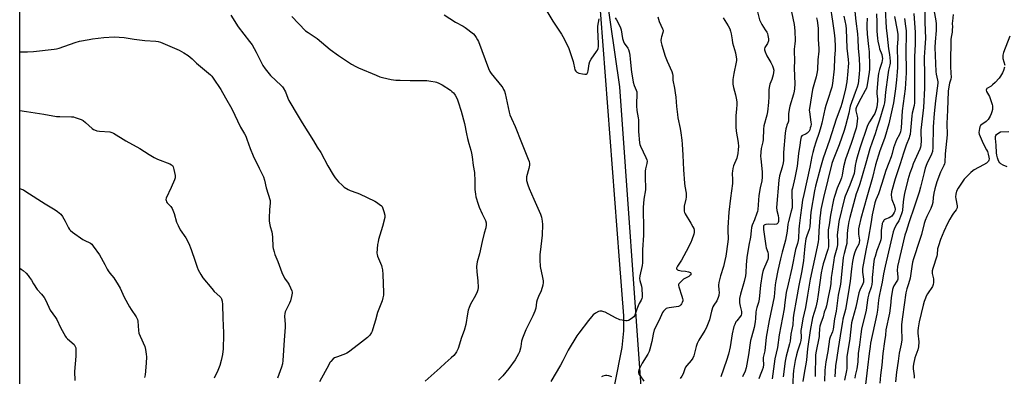
# Model space of a CAD drawing. Units: inches. Extents: x 1213770 to 1219770, y 545456 to 549456.
# Drawn here: x 1213770 to 1214369, y 548251 to 548469 of the extents above; entities that cross this region are included whole.
import ezdxf

# ---------------------------------------------------------------- set-up
doc = ezdxf.new("R2010")
doc.units = ezdxf.units.IN
doc.header["$MEASUREMENT"] = 0
for name, color, linetype in [('NTRL-Farm Land', 3, 'Continuous'), ('NTRL-Trees', 3, 'Continuous'), ('Undefined', 1, 'Continuous')]:
    doc.layers.add(name, color=color, linetype=linetype)

msp = doc.modelspace()

# ---------------------------------------------------------------- linework, layer by layer
at = {"layer": 'NTRL-Farm Land'}
msp.add_lwpolyline([(1214122.28, 548490.67), (1214134.99, 548322.29), (1214137.64, 548288.26), (1214137.71, 548279.12), (1214136.63, 548269), (1214127.8, 548224.89), (1214127.56, 548215.34), (1214128.88, 548204.65), (1214137.82, 548170.07), (1214140.12, 548157.92), (1214140.59, 548146.41), (1214140.02, 548141.14), (1214138.91, 548136.11), (1214143.79, 548096.59), (1214146.74, 548070.45), (1214145.57, 548056.96), (1214133.31, 548043.33), (1214119.87, 548039.21), (1214094.68, 548045.8), (1214070.29, 548051.33), (1213986.85, 548066.23), (1213794.66, 548112.13), (1213770.24, 548116.66), (1213770.28, 548860.07)], dxfattribs=at)
at = {"layer": 'NTRL-Trees'}
msp.add_lwpolyline([(1214081.38, 547811.09), (1214103.89, 547928.13), (1214137.65, 548065.44), (1214148.91, 548236.51), (1214135.4, 548427.84), (1214112.94, 548584.31), (1214100.85, 548609.28), (1214071.4, 548634.83), (1214057.24, 548640.73), (1214034.3, 548650.28), (1214000.71, 548660.11), (1213986.77, 548664.19), (1213971.04, 548680.95), (1213960.11, 548710.95), (1213961.07, 548716.83), (1213961.12, 548717.15), (1213962.49, 548725.6), (1213963.46, 548731.57), (1213969.75, 548770.22), (1214002.09, 548818.73), (1214003.39, 548856.9)], dxfattribs=at)
at = {"layer": 'Undefined'}
for points, elevation in [([(1214263.46, 548477.19), (1214264.73, 548467.94), (1214265.82, 548460.84), (1214266.15, 548457.21), (1214266.4, 548452.55), (1214266.35, 548450.25), (1214266, 548445.59), (1214265.86, 548438.84), (1214264.78, 548429.9), (1214264.31, 548427.65), (1214263.66, 548425.17), (1214262.64, 548421.98), (1214260.77, 548416.6), (1214260.09, 548414.32), (1214258.27, 548405.78), (1214257.71, 548403.49), (1214256.66, 548400.14), (1214254.6, 548394.28), (1214253.6, 548390.96), (1214252.79, 548387.93), (1214252.21, 548385.38), (1214250.99, 548378.9), (1214247.28, 548362.33), (1214246.59, 548358.93), (1214245.87, 548354.23), (1214245.36, 548349.78), (1214244.43, 548343.22), (1214244.25, 548341), (1214244.05, 548335.69), (1214243.87, 548334.23), (1214243.49, 548332.51), (1214242.59, 548330.01), (1214242.29, 548328.88), (1214240.11, 548317.46), (1214237.89, 548307.73), (1214236.63, 548302.58), (1214235.85, 548296.38), (1214235.3, 548292.66), (1214232.29, 548276.87), (1214231.31, 548269.12), (1214229.66, 548262.14), (1214228.09, 548249.88)], 326), ([(1214278.25, 548475.83), (1214278.94, 548467.85), (1214280.01, 548460.22), (1214280.22, 548457.04), (1214280.43, 548451.38), (1214281.04, 548445.14), (1214281.24, 548440.32), (1214281.24, 548438.47), (1214281.01, 548435.61), (1214280.31, 548429.68), (1214279.82, 548427.74), (1214278.53, 548424.49), (1214275.63, 548416.18), (1214275.37, 548415.15), (1214274.76, 548411.92), (1214272.67, 548404.13), (1214271.82, 548401.33), (1214268.75, 548392.57), (1214265.22, 548383.48), (1214264.39, 548381.12), (1214262.05, 548371.18), (1214259.3, 548360.44), (1214257.78, 548353.06), (1214257.43, 548350.89), (1214257.11, 548348.08), (1214256.46, 548340.16), (1214256.22, 548335.08), (1214256, 548333.36), (1214255.44, 548330.49), (1214251.14, 548310.8), (1214249.64, 548300.87), (1214248.39, 548293.52), (1214246.82, 548286.59), (1214245.84, 548281.47), (1214245.62, 548279.46), (1214245.71, 548275.12), (1214245.54, 548273.23), (1214245.11, 548271.6), (1214243.48, 548266.9), (1214242.87, 548264.6), (1214242.08, 548261.12), (1214241.08, 548255.01), (1214240.83, 548252.42), (1214240.35, 548244.27)], 322), ([(1214320.87, 548473.77), (1214320.87, 548467.17), (1214321.3, 548457.54), (1214321.01, 548451.71), (1214320.57, 548446.06), (1214320.82, 548434.78), (1214320.68, 548427.05), (1214320.25, 548415.29), (1214318.54, 548401.54), (1214318.51, 548399.88), (1214318.68, 548395.28), (1214318.55, 548392.21), (1214318.32, 548391.13), (1214317.87, 548389.83), (1214313.96, 548380.91), (1214313.19, 548379), (1214311.89, 548375.37), (1214310.67, 548371.22), (1214308.61, 548362.94), (1214308.13, 548360.73), (1214307.74, 548357.86), (1214307.33, 548352.81), (1214307.15, 548351.69), (1214306.86, 548350.55), (1214305.63, 548347.2), (1214305.1, 548346.24), (1214303.84, 548344.35), (1214303.04, 548342.91), (1214302.28, 548341.16), (1214301.79, 548339.53), (1214296.76, 548318.65), (1214295.88, 548314.03), (1214295.07, 548308.94), (1214294.12, 548305.22), (1214293.2, 548300.32), (1214292.81, 548297.87), (1214292.07, 548291.76), (1214291.69, 548289.29), (1214287.91, 548271.71), (1214287.62, 548269.66), (1214287.16, 548265.34), (1214285.99, 548256.97), (1214284.95, 548246.56)], 308), ([(1214326.54, 548474.8), (1214327.62, 548468.06), (1214327.81, 548466.26), (1214327.83, 548462.24), (1214327.25, 548455.42), (1214327.15, 548451.88), (1214327.59, 548437.18), (1214327.82, 548435.58), (1214328.75, 548431.96), (1214328.85, 548431.03), (1214328.82, 548430.15), (1214327.4, 548419.39), (1214326.55, 548411.67), (1214326.06, 548403.62), (1214325.84, 548390.97), (1214325.55, 548388.52), (1214325.05, 548386.9), (1214322.23, 548380.96), (1214321.27, 548378.28), (1214320.52, 548375.79), (1214318.36, 548366.86), (1214317.47, 548363.75), (1214314.58, 548355.27), (1214311.23, 548345.05), (1214309.54, 548339.84), (1214308.9, 548337.58), (1214304.31, 548318.37), (1214304.15, 548315.99), (1214304.52, 548312.04), (1214304.45, 548310.64), (1214304.3, 548310.15), (1214303.93, 548309.41), (1214302.13, 548306.55), (1214301.69, 548305.54), (1214301.36, 548304.48), (1214300.49, 548299.25), (1214299.99, 548294.58), (1214299.39, 548290.04), (1214297.29, 548279.8), (1214296.96, 548276.54), (1214296.37, 548272.8), (1214295.4, 548265.5), (1214294.8, 548258.25), (1214293.99, 548252.11), (1214293.61, 548247.23)], 306), ([(1214198.31, 548469.87), (1214201.36, 548465.02), (1214202.27, 548463.24), (1214202.72, 548461.9), (1214203.14, 548460.26), (1214203.67, 548456.55), (1214204.03, 548454.82), (1214205.81, 548448.56), (1214206.35, 548444.73), (1214206.36, 548443.86), (1214206.26, 548443.01), (1214204.77, 548436.03), (1214204.19, 548432.31), (1214204.1, 548430.89), (1214204.23, 548429.48), (1214204.53, 548427.52), (1214205.77, 548423.04), (1214206.45, 548419.97), (1214206.66, 548418.57), (1214206.63, 548417.2), (1214206.28, 548414.22), (1214206, 548410.47), (1214206, 548403.44), (1214206.23, 548400.95), (1214207.35, 548393.91), (1214207.5, 548391.54), (1214207.49, 548389.77), (1214207.19, 548387.22), (1214206.87, 548385.54), (1214206.49, 548384.43), (1214204.63, 548379.77), (1214204.2, 548378.12), (1214203.88, 548376.45), (1214203.79, 548375.31), (1214203.92, 548371.31), (1214203.86, 548369.03), (1214202.74, 548359.97), (1214201.8, 548351.46), (1214201.16, 548342.1), (1214201.1, 548340.32), (1214201.21, 548335.25), (1214201.11, 548333.38), (1214199.83, 548324.81), (1214199.27, 548322.02), (1214198.42, 548318.52), (1214196.62, 548312.79), (1214195.58, 548308.76), (1214195.47, 548307.07), (1214195.73, 548303.91), (1214195.74, 548302.73), (1214195.6, 548300.68), (1214195.31, 548299.58), (1214194.32, 548297.52), (1214192.57, 548294.89), (1214192.06, 548293.9), (1214191.22, 548291.26), (1214189.93, 548285.96), (1214187.89, 548280.92), (1214187.05, 548279.37), (1214183.45, 548273.57), (1214182.39, 548271.57), (1214181.82, 548269.68), (1214180.43, 548263.96), (1214179.9, 548262.61), (1214178.77, 548261.04), (1214176.07, 548258.04), (1214175.38, 548257.12), (1214174.95, 548256.13), (1214173.99, 548253.08), (1214173.16, 548251.54), (1214172.18, 548250.08)], 334), ([(1214219.1, 548473.6), (1214220.39, 548468.81), (1214220.93, 548467.46), (1214221.73, 548465.91), (1214223.9, 548462.65), (1214224.8, 548461.14), (1214225.16, 548460.35), (1214225.51, 548459.22), (1214225.91, 548457.21), (1214225.9, 548456.67), (1214225.77, 548455.9), (1214225.2, 548454.4), (1214223.71, 548451.89), (1214223.49, 548451.14), (1214223.47, 548450.38), (1214223.78, 548449.28), (1214224.86, 548446.85), (1214227.25, 548442.71), (1214228.28, 548440.75), (1214228.76, 548439.41), (1214229, 548438.02), (1214228.95, 548436.6), (1214228.64, 548435.18), (1214227.84, 548432.37), (1214226.71, 548429.44), (1214226.29, 548427.59), (1214226.15, 548426.16), (1214226.09, 548421.98), (1214225.91, 548418.3), (1214225.24, 548412.6), (1214224.88, 548410.62), (1214223.08, 548404.11), (1214222.71, 548402.11), (1214222.51, 548395.8), (1214222.3, 548394.44), (1214221.39, 548390.32), (1214221.01, 548385.71), (1214221.1, 548383.98), (1214222, 548376.12), (1214222.08, 548374.64), (1214222.01, 548372.91), (1214221.78, 548370.65), (1214220.77, 548366.41), (1214220.04, 548361.75), (1214219.39, 548353.12), (1214219.16, 548351.96), (1214218.81, 548350.82), (1214217.29, 548346.92), (1214215.87, 548343.55), (1214215.48, 548342.23), (1214215.21, 548340.22), (1214214.98, 548336.31), (1214213.82, 548331.47), (1214212.72, 548323.97), (1214212.31, 548319.38), (1214212.11, 548314.47), (1214211.93, 548312.78), (1214211.09, 548309.24), (1214208.76, 548301.62), (1214208.26, 548298.82), (1214208.12, 548297.4), (1214208.15, 548296.26), (1214208.52, 548294.28), (1214209.42, 548290.93), (1214209.47, 548290.38), (1214209.41, 548289.59), (1214209.17, 548288.83), (1214208.73, 548288.1), (1214206.54, 548285.36), (1214206.05, 548284.64), (1214205.28, 548283.14), (1214204.77, 548281.82), (1214203.69, 548277.33), (1214202.47, 548269.38), (1214201.58, 548264.92), (1214200.34, 548261.09), (1214196.79, 548251.12)], 332), ([(1214239.94, 548473.68), (1214241.4, 548465.8), (1214241.87, 548461.99), (1214242.06, 548455.93), (1214241.91, 548454.09), (1214241.47, 548450.77), (1214241.4, 548449.65), (1214241.64, 548443.9), (1214241.42, 548439.18), (1214241.78, 548429.77), (1214241.59, 548426.64), (1214241.4, 548425.24), (1214240.96, 548423.36), (1214238.82, 548416.17), (1214238.33, 548414.18), (1214238.09, 548411.36), (1214238.05, 548407.07), (1214237.83, 548406.35), (1214237.03, 548404.6), (1214236.7, 548403.58), (1214236.42, 548402.23), (1214236.08, 548399.73), (1214234.98, 548387.83), (1214234.97, 548382.97), (1214234.86, 548381.65), (1214234.16, 548378.94), (1214232.53, 548373.74), (1214232.04, 548370.97), (1214230.74, 548354.42), (1214230.92, 548352.52), (1214231.71, 548349.46), (1214231.98, 548347.97), (1214232.03, 548346.86), (1214231.92, 548345.8), (1214231.77, 548345.32), (1214231.48, 548344.88), (1214231.11, 548344.51), (1214230.66, 548344.24), (1214229.57, 548344.04), (1214225.71, 548344.13), (1214224.31, 548344.03), (1214223.58, 548343.82), (1214223.19, 548343.55), (1214222.9, 548343.16), (1214222.75, 548342.69), (1214222.72, 548342.15), (1214222.82, 548341), (1214224.24, 548330.98), (1214224.48, 548329.89), (1214225.35, 548327.15), (1214225.61, 548326.03), (1214225.66, 548324.88), (1214225.59, 548323.73), (1214225.37, 548322.6), (1214224.9, 548321.23), (1214222.83, 548316.68), (1214222.45, 548315.39), (1214222.04, 548313.48), (1214220.91, 548307.11), (1214220.21, 548298.57), (1214219.78, 548296.56), (1214218.71, 548293.44), (1214218.3, 548291.78), (1214218.14, 548290.64), (1214217.99, 548286.63), (1214217.77, 548284.69), (1214217.07, 548281.27), (1214215.44, 548275.31), (1214214.97, 548273.35), (1214213.74, 548264.61), (1214212.28, 548256.7), (1214211.64, 548254.72), (1214209.94, 548251.23)], 330), ([(1214255.09, 548469.99), (1214255.51, 548468.36), (1214255.71, 548466.93), (1214255.97, 548463.47), (1214256.11, 548457.03), (1214256.43, 548451.03), (1214256.41, 548449.65), (1214255.91, 548444.45), (1214255.61, 548438.43), (1214255.44, 548437.01), (1214254.8, 548433.94), (1214253.74, 548430.5), (1214252.63, 548426.21), (1214250.74, 548414.76), (1214250.69, 548413.73), (1214250.77, 548412.59), (1214251.68, 548406.3), (1214251.71, 548405.12), (1214251.56, 548403.96), (1214251.29, 548402.83), (1214250.92, 548401.73), (1214250.52, 548400.99), (1214250.01, 548400.32), (1214249.44, 548399.7), (1214248.78, 548399.19), (1214246.22, 548398), (1214245.76, 548397.44), (1214245.44, 548396.46), (1214245.28, 548395.37), (1214245.01, 548392.27), (1214244.15, 548387.23), (1214243.25, 548379.59), (1214242.94, 548377.55), (1214241.9, 548372.51), (1214240.38, 548366.21), (1214240.13, 548364.85), (1214240.05, 548362.99), (1214240.31, 548356.1), (1214240.17, 548354.17), (1214239.72, 548352.12), (1214237.98, 548345.8), (1214237.69, 548344.16), (1214237.18, 548339.86), (1214236.1, 548334.44), (1214235.56, 548332.24), (1214234.08, 548327.22), (1214233.06, 548323.04), (1214231.44, 548315.95), (1214230.26, 548309.62), (1214229.91, 548307.3), (1214229.22, 548299.95), (1214226.23, 548285.43), (1214224.52, 548275.39), (1214223.58, 548266.98), (1214222.69, 548262.89), (1214222.63, 548261.69), (1214222.78, 548258.78), (1214222.6, 548256.96), (1214222.05, 548255.18), (1214220.74, 548252.19), (1214219.89, 548249.98)], 328), ([(1214271.76, 548471), (1214272.8, 548465.24), (1214273.08, 548462.95), (1214273.54, 548451.47), (1214274.3, 548444.6), (1214274.45, 548442.09), (1214274.4, 548440.31), (1214274.16, 548437.38), (1214273.47, 548430.93), (1214272.63, 548426.65), (1214271.06, 548420.05), (1214270.47, 548417.84), (1214269.78, 548415.72), (1214266.99, 548408.14), (1214262.87, 548395.44), (1214259.16, 548384.38), (1214257.52, 548378.81), (1214254.51, 548367.42), (1214253.85, 548364.46), (1214251.7, 548351.43), (1214251.44, 548348.98), (1214250.95, 548342.67), (1214250.6, 548341.03), (1214249.08, 548337.04), (1214248.61, 548335.18), (1214247.96, 548330.74), (1214247.42, 548324.27), (1214247.13, 548321.95), (1214245.95, 548314.76), (1214244.32, 548306.81), (1214242.97, 548298.87), (1214240.99, 548288.77), (1214240.78, 548287.03), (1214240.6, 548282.79), (1214239.52, 548277.11), (1214239.01, 548272.95), (1214238.63, 548271.27), (1214236.5, 548263.75), (1214235.94, 548260.74), (1214234.85, 548251.19)], 324), ([(1214285.87, 548469.85), (1214285.67, 548465.69), (1214285.67, 548464.2), (1214285.97, 548460.02), (1214286.79, 548452.5), (1214287.03, 548449.32), (1214287.32, 548440.69), (1214287.26, 548438.65), (1214287.06, 548436.9), (1214285.83, 548429.06), (1214285.4, 548427.1), (1214284.7, 548425.6), (1214281.95, 548420.88), (1214279.46, 548415.64), (1214279.05, 548414.57), (1214278.96, 548413.98), (1214279, 548413.32), (1214279.89, 548410.02), (1214280, 548408.89), (1214279.61, 548405.12), (1214279.39, 548403.67), (1214279.14, 548402.62), (1214276.11, 548393.4), (1214272.65, 548383.82), (1214271.56, 548379.11), (1214270.72, 548374.16), (1214270.3, 548372.46), (1214269.71, 548370.83), (1214267.62, 548366.08), (1214266.02, 548361.06), (1214265.48, 548359.08), (1214263.64, 548349.62), (1214262.69, 548343.91), (1214262.24, 548340.67), (1214262.13, 548338.24), (1214262.44, 548332.25), (1214262.26, 548330.34), (1214261.89, 548328.72), (1214259.11, 548320), (1214258.47, 548317.45), (1214257.94, 548314.6), (1214256.12, 548301.4), (1214255.42, 548297.32), (1214254.64, 548293.68), (1214252.69, 548287.05), (1214251.11, 548279.4), (1214249.55, 548268.31), (1214249.16, 548263.7), (1214248.87, 548261.45), (1214248.5, 548258.92), (1214247.67, 548254.73), (1214246.81, 548248.31)], 320), ([(1214338.25, 548471.95), (1214337.72, 548467.89), (1214337.68, 548466.75), (1214337.74, 548464.25), (1214337.67, 548462.76), (1214337.51, 548461.28), (1214336.98, 548458.21), (1214336.85, 548456.75), (1214336.51, 548442.42), (1214336.51, 548440.35), (1214336.88, 548436.31), (1214336.95, 548433.71), (1214336.78, 548432.6), (1214335.98, 548430.2), (1214335.7, 548429.12), (1214335.19, 548425.18), (1214334.84, 548413.75), (1214334.44, 548405.57), (1214334.46, 548398.7), (1214334.1, 548394.71), (1214333.24, 548387.08), (1214333.08, 548381.85), (1214332.89, 548380.99), (1214332.52, 548379.87), (1214330.56, 548375.92), (1214328.37, 548370.11), (1214327.08, 548365.7), (1214326.51, 548363.18), (1214326, 548360.37), (1214325.78, 548357.37), (1214325.53, 548356.04), (1214324.53, 548353.67), (1214322.15, 548348.96), (1214321.22, 548346.55), (1214320.6, 548344.61), (1214318.88, 548337.94), (1214317.77, 548334.2), (1214314.1, 548323.14), (1214313.55, 548321.14), (1214312.97, 548318.38), (1214312.26, 548312.81), (1214311.96, 548311.22), (1214311.11, 548307.92), (1214309.99, 548304.91), (1214309.44, 548302.45), (1214307.34, 548287.71), (1214306.78, 548283.01), (1214306.69, 548281.56), (1214306.68, 548279.33), (1214307, 548275.28), (1214306.93, 548273.71), (1214306.51, 548271.15), (1214305.39, 548265.68), (1214304.75, 548260.67), (1214303.78, 548254.06), (1214303.15, 548248.05)], 304), ([(1213770.26, 548449.16), (1213775.04, 548449.21), (1213778.59, 548449.48), (1213791.26, 548450.86), (1213792.73, 548451.06), (1213794.18, 548451.43), (1213803.98, 548454.97), (1213806.73, 548455.69), (1213812.58, 548456.85), (1213814.62, 548457.17), (1213821.44, 548457.98), (1213827.81, 548458.41), (1213833.8, 548457.9), (1213839.91, 548456.87), (1213846.36, 548456.04), (1213853.13, 548455.66), (1213854.56, 548455.44), (1213855.92, 548455.06), (1213857.26, 548454.58), (1213867.27, 548450.2), (1213870.04, 548448.71), (1213872.7, 548447.03), (1213875.17, 548445.03), (1213877.87, 548442.41), (1213880.28, 548440.3), (1213886.36, 548435.23), (1213887.17, 548434.4), (1213888.05, 548433.24), (1213892.67, 548426.28), (1213895.39, 548421.22), (1213899.22, 548414.6), (1213904.61, 548403.41), (1213907.08, 548399.27), (1213907.86, 548397.75), (1213908.47, 548396.11), (1213910.39, 548390.25), (1213912.2, 548385.77), (1213915.99, 548378.41), (1213918.56, 548373.01), (1213919.18, 548371.03), (1213920.24, 548366.3), (1213922.59, 548358.64), (1213922.73, 548357.3), (1213922.22, 548352.92), (1213921.97, 548347.98), (1213921.96, 548346.24), (1213922.16, 548344.81), (1213922.55, 548342.83), (1213923.57, 548339.48), (1213923.86, 548338.03), (1213924.04, 548336.27), (1213924.27, 548330.45), (1213924.47, 548329.29), (1213924.99, 548327.29), (1213925.53, 548325.64), (1213927.22, 548321.41), (1213929.65, 548314.69), (1213931.36, 548311.31), (1213933.54, 548308.17), (1213934.15, 548307.18), (1213935.74, 548303.53), (1213935.97, 548302.73), (1213936.02, 548302.18), (1213935.71, 548300.21), (1213934.96, 548297.4), (1213934.36, 548296.07), (1213932.08, 548291.67), (1213931.75, 548290.87), (1213931.5, 548289.78), (1213931.37, 548288.09), (1213931.67, 548283.11), (1213931.69, 548281.37), (1213931.11, 548273.6), (1213930.35, 548261.16), (1213930.05, 548259.19), (1213929.57, 548256.98), (1213927.98, 548252.56), (1213927.05, 548250.4)], 346), ([(1214372.67, 548458.76), (1214368.93, 548448.8), (1214368.44, 548447.14), (1214368.36, 548446.11), (1214368.43, 548445.08), (1214369.55, 548441.19)], 302), ([(1214369.48, 548439.82), (1214368.85, 548437.92), (1214368.18, 548436.34), (1214367.08, 548434.41), (1214366.14, 548433.13), (1214363.72, 548430.54), (1214362.24, 548429.09), (1214361.28, 548428.39), (1214359.1, 548427.19), (1214358.69, 548426.89), (1214358.41, 548426.54), (1214358.31, 548425.85), (1214358.48, 548425.1), (1214360.23, 548421.98), (1214361.97, 548417.21), (1214362.16, 548416.36), (1214362.23, 548415.51), (1214362.12, 548414.11), (1214361.78, 548412.74), (1214361.33, 548411.4), (1214360.67, 548410.1), (1214359.49, 548408.1), (1214358.97, 548407.42), (1214358.31, 548406.82), (1214355.64, 548405.04), (1214354.79, 548404.32), (1214354.4, 548403.61), (1214354.14, 548402.49), (1214353.9, 548400.12), (1214354.06, 548398.98), (1214354.57, 548397.61), (1214356.47, 548393.28), (1214358.57, 548389.47), (1214359.05, 548388.42), (1214359.55, 548386.79), (1214359.95, 548385.13), (1214360.04, 548384.02), (1214359.91, 548383.22), (1214359.69, 548382.69), (1214359.39, 548382.21), (1214358.58, 548381.48), (1214356.67, 548380.35), (1214351.03, 548377.36), (1214350.08, 548376.71), (1214349.01, 548375.74), (1214346.12, 548372.88), (1214344.99, 548371.58), (1214341.31, 548366.25), (1214340.24, 548364.23), (1214339.76, 548362.59), (1214339.55, 548360.91), (1214339.73, 548359.6), (1214340.66, 548355.45), (1214340.71, 548354.64), (1214340.61, 548354.13), (1214339.98, 548352.95), (1214338.36, 548350.92), (1214337.55, 548349.72), (1214336.08, 548347.2), (1214334.79, 548344.63), (1214332.51, 548339.72), (1214330.55, 548334.79), (1214329.2, 548331), (1214328.72, 548329.1), (1214328.5, 548325.75), (1214328.3, 548324.64), (1214325.79, 548317.17), (1214325.44, 548315.76), (1214325.41, 548315), (1214325.5, 548314.16), (1214326.17, 548311), (1214326.33, 548309.84), (1214326.3, 548308.67), (1214326.12, 548307.51), (1214325.6, 548306.24), (1214322.61, 548301.76), (1214321.75, 548300.24), (1214321.28, 548299.15), (1214320.62, 548297.18), (1214319.99, 548294.89), (1214317.47, 548284.7), (1214316.84, 548281.08), (1214316.66, 548279.18), (1214316.72, 548277.78), (1214317.22, 548272.5), (1214317.14, 548269.47), (1214316.7, 548267.6), (1214314.97, 548262.73), (1214314.05, 548258.89), (1214313.92, 548257.45), (1214313.9, 548256.02), (1214314.4, 548251.88), (1214314.48, 548250.44)], 302), ([(1213770.26, 548413.44), (1213774.32, 548412.94), (1213784.89, 548411.33), (1213792.67, 548409.91), (1213794.64, 548409.78), (1213801.84, 548409.71), (1213802.97, 548409.56), (1213804.08, 548409.23), (1213807.64, 548407.94), (1213808.93, 548407.29), (1213810.28, 548406.18), (1213814.42, 548402.44), (1213815.12, 548401.93), (1213815.68, 548401.64), (1213817.09, 548401.18), (1213818.77, 548400.83), (1213825.07, 548400.45), (1213826.22, 548400.16), (1213827.31, 548399.71), (1213834.92, 548395.07), (1213843.28, 548390.3), (1213848.93, 548386.58), (1213851.98, 548384.84), (1213854.15, 548383.79), (1213861.57, 548381.01), (1213862.56, 548380.45), (1213863.18, 548379.91), (1213863.59, 548379.19), (1213864.05, 548377.49), (1213864.76, 548373.97), (1213864.84, 548373.1), (1213864.78, 548372.53), (1213864.35, 548371.14), (1213862.41, 548366.46), (1213859.43, 548360.11), (1213859.21, 548359.32), (1213859.27, 548358.57), (1213859.55, 548357.86), (1213860, 548357.19), (1213862.17, 548354.89), (1213862.96, 548353.69), (1213864.26, 548350.7), (1213865.74, 548345.53), (1213866.63, 548343.4), (1213867.93, 548340.86), (1213871.28, 548335.82), (1213873.16, 548332.46), (1213874.59, 548328.82), (1213876.97, 548321.59), (1213878.25, 548318.03), (1213878.91, 548316.42), (1213880.44, 548313.58), (1213881.69, 548311.59), (1213887.1, 548304.93), (1213888.65, 548303.22), (1213892.05, 548300.07), (1213892.6, 548299.43), (1213893.02, 548298.68), (1213893.38, 548297.32), (1213893.6, 548295.32), (1213893.74, 548286.88), (1213894.18, 548278.03), (1213894.21, 548274.53), (1213894.11, 548270.51), (1213893.96, 548268.15), (1213893.65, 548264.89), (1213892.9, 548261.1), (1213891.94, 548257.99), (1213890.87, 548255), (1213888.54, 548250.39)], 348), ([(1214370.99, 548379.09), (1214368.54, 548380.24), (1214367.27, 548380.99), (1214366.69, 548381.54), (1214366.04, 548382.4), (1214365.56, 548383.44), (1214365.21, 548384.55), (1214364.81, 548386.28), (1214364.59, 548387.71), (1214364.29, 548392.42), (1214363.9, 548396.49), (1214363.92, 548397.65), (1214364.1, 548398.3), (1214364.55, 548398.89), (1214365.4, 548399.51), (1214367.01, 548400.44), (1214372, 548400.67)], 302), ([(1213770.25, 548365.91), (1213771.37, 548365.57), (1213772.53, 548365.08), (1213774.05, 548364.18), (1213785.67, 548356.68), (1213791.78, 548353.01), (1213793.22, 548351.99), (1213795.2, 548350.25), (1213796.27, 548348.86), (1213797.99, 548346.13), (1213799.87, 548342.03), (1213800.52, 548341.05), (1213801.08, 548340.39), (1213802.45, 548339.28), (1213808.72, 548334.86), (1213810.19, 548334.03), (1213812.45, 548333.07), (1213813.42, 548332.55), (1213814.08, 548332.02), (1213815, 548330.88), (1213818.74, 548325.54), (1213822.07, 548319.58), (1213823.44, 548316.87), (1213824.15, 548315.69), (1213825.12, 548314.34), (1213827.57, 548311.56), (1213830.19, 548307.33), (1213831.34, 548305.3), (1213833.77, 548299.81), (1213837.04, 548293.89), (1213838.08, 548292.13), (1213841.04, 548287.82), (1213841.76, 548286.56), (1213841.95, 548286.02), (1213842.09, 548285.15), (1213842.47, 548279.51), (1213842.72, 548277.78), (1213843.45, 548275.89), (1213846.34, 548269.62), (1213846.78, 548267.94), (1213847.27, 548265.04), (1213847.35, 548263.31), (1213847.29, 548259.56), (1213846.5, 548252.38), (1213846.2, 548250.68)], 350), ([(1213770.25, 548317.31), (1213771.16, 548316.82), (1213772.34, 548315.95), (1213774.08, 548314.32), (1213775.43, 548312.84), (1213776.29, 548311.75), (1213777.34, 548310.12), (1213778.64, 548307.8), (1213780.96, 548304.47), (1213783.51, 548301.51), (1213785.11, 548299.5), (1213786.11, 548297.69), (1213788.83, 548291.81), (1213792.11, 548287.32), (1213792.91, 548286.11), (1213795.09, 548281.28), (1213798.05, 548275.78), (1213798.57, 548275.08), (1213799.39, 548274.26), (1213803.29, 548270.84), (1213803.64, 548270.43), (1213804.07, 548269.68), (1213804.33, 548268.86), (1213804.41, 548268.3), (1213804.41, 548265.12), (1213804.36, 548263.68), (1213803.61, 548254.38), (1213803.87, 548248.85)], 352)]:
    msp.add_lwpolyline(points, dxfattribs=dict(at, elevation=elevation))
for points in [[(1214090.45, 548475.12, 338), (1214094.7, 548467.95, 338), (1214099.86, 548460, 338), (1214100.74, 548458.5, 338), (1214103.51, 548453.08, 338), (1214104.3, 548451.2, 338), (1214106.95, 548443.44, 338), (1214107.23, 548442.31, 338), (1214107.75, 548439.44, 338), (1214108.08, 548438.34, 338), (1214108.63, 548437.41, 338), (1214109.17, 548436.84, 338), (1214109.62, 548436.55, 338), (1214110.42, 548436.26, 338), (1214112.75, 548435.77, 338), (1214114.18, 548435.57, 338), (1214114.94, 548435.67, 338), (1214115.53, 548436.13, 338), (1214115.96, 548436.82, 338), (1214116.21, 548437.64, 338), (1214116.77, 548442.02, 338), (1214117.12, 548443.36, 338), (1214118, 548444.86, 338), (1214121.29, 548449.48, 338), (1214121.74, 548450.24, 338), (1214122.13, 548451.23, 338), (1214122.39, 548452.56, 338), (1214122.48, 548454.22, 338), (1214122, 548462.78, 338), (1214122.05, 548464.78, 338), (1214122.8, 548469.37, 338)], [(1214296.87, 548475.17, 316), (1214297.54, 548463.85, 316), (1214298.14, 548458.82, 316), (1214298.92, 548451.01, 316), (1214299.47, 548447.64, 316), (1214299.71, 548445.58, 316), (1214299.9, 548443.51, 316), (1214299.89, 548442.37, 316), (1214299.72, 548441.27, 316), (1214298.94, 548438.02, 316), (1214298.45, 548435.25, 316), (1214297.05, 548424.73, 316), (1214296.64, 548419.99, 316), (1214296.33, 548418.2, 316), (1214295.95, 548416.5, 316), (1214293.46, 548407.58, 316), (1214291.95, 548403.26, 316), (1214290.69, 548399.22, 316), (1214288.94, 548394.22, 316), (1214287.59, 548390.05, 316), (1214284.99, 548381.31, 316), (1214282.94, 548373.59, 316), (1214281.39, 548368.79, 316), (1214279.96, 548364.82, 316), (1214279.25, 548362.6, 316), (1214275.38, 548348.19, 316), (1214274.8, 548345.77, 316), (1214274.34, 548343.43, 316), (1214273.92, 548340.58, 316), (1214273.7, 548338.38, 316), (1214273.48, 548332.47, 316), (1214273.17, 548330.99, 316), (1214271.88, 548326.3, 316), (1214271.37, 548323.85, 316), (1214270.58, 548317.59, 316), (1214269.56, 548307.67, 316), (1214268.33, 548301.01, 316), (1214266.99, 548291.13, 316), (1214266.03, 548286.48, 316), (1214265.22, 548280.32, 316), (1214264.79, 548278.56, 316), (1214263.32, 548275.3, 316), (1214262.94, 548274.11, 316), (1214261.9, 548266.53, 316), (1214260.75, 548260.37, 316), (1214260.24, 548257.01, 316), (1214260.08, 548255.05, 316), (1214259.87, 548248.53, 316)], [(1213898.61, 548471.52, 344), (1213903.18, 548464.48, 344), (1213910.16, 548455.54, 344), (1213911.66, 548453.4, 344), (1213914.16, 548449.02, 344), (1213918.27, 548440.85, 344), (1213919.52, 548438.88, 344), (1213922.92, 548434.82, 344), (1213929.3, 548428.73, 344), (1213930.11, 548427.89, 344), (1213930.65, 548427.21, 344), (1213931.9, 548424.89, 344), (1213933.29, 548421.09, 344), (1213934.08, 548419.51, 344), (1213939.77, 548410.13, 344), (1213942.11, 548406.02, 344), (1213948.95, 548395.08, 344), (1213951.27, 548391.21, 344), (1213953.38, 548387.95, 344), (1213957.71, 548379.8, 344), (1213961.03, 548374.2, 344), (1213962.2, 548372.52, 344), (1213964.28, 548370.07, 344), (1213966.36, 548367.94, 344), (1213967.72, 548366.86, 344), (1213970.11, 548365.25, 344), (1213971.3, 548364.68, 344), (1213975.36, 548363.4, 344), (1213976.97, 548362.73, 344), (1213986.3, 548358.22, 344), (1213987.32, 548357.64, 344), (1213989.02, 548356.44, 344), (1213990.37, 548355.32, 344), (1213990.74, 548354.89, 344), (1213991.02, 548354.41, 344), (1213991.86, 548351.98, 344), (1213992.42, 548349.76, 344), (1213992.44, 548349.19, 344), (1213992.32, 548348.32, 344), (1213991.02, 548342.81, 344), (1213988.63, 548334.92, 344), (1213988.26, 548333.51, 344), (1213988.04, 548331.78, 344), (1213987.64, 548326.56, 344), (1213987.69, 548325.71, 344), (1213987.99, 548324.65, 344), (1213990.39, 548318.95, 344), (1213990.62, 548318.11, 344), (1213990.92, 548316.41, 344), (1213991.22, 548313.52, 344), (1213991.61, 548302.66, 344), (1213991.59, 548300.91, 344), (1213991.28, 548299.29, 344), (1213990.77, 548297.42, 344), (1213988, 548290.39, 344), (1213986.74, 548285.75, 344), (1213985.16, 548280.34, 344), (1213984.71, 548278.94, 344), (1213984.36, 548278.13, 344), (1213983.22, 548276.58, 344), (1213981.85, 548275.19, 344), (1213976.44, 548270.87, 344), (1213970.22, 548266.17, 344), (1213969.22, 548265.53, 344), (1213968.42, 548265.16, 344), (1213963.67, 548263.46, 344), (1213961.88, 548262.7, 344), (1213960.96, 548262.06, 344), (1213959.54, 548260.58, 344), (1213959.02, 548259.87, 344), (1213958.28, 548258.58, 344), (1213952.7, 548248.07, 344)], [(1213935.74, 548470.69, 342), (1213944.17, 548462.06, 342), (1213945.71, 548460.94, 342), (1213951.31, 548457.33, 342), (1213959.07, 548450.72, 342), (1213964.23, 548447.02, 342), (1213972.21, 548441.68, 342), (1213974.72, 548440.23, 342), (1213976.29, 548439.5, 342), (1213987.14, 548434.94, 342), (1213989.35, 548434.08, 342), (1213991.06, 548433.62, 342), (1213996.28, 548432.47, 342), (1213997.72, 548432.21, 342), (1213999.13, 548432.06, 342), (1214001.69, 548431.88, 342), (1214007.83, 548431.73, 342), (1214017.98, 548431.68, 342), (1214020.32, 548431.45, 342), (1214022.96, 548431.04, 342), (1214023.8, 548430.79, 342), (1214025.17, 548430.24, 342), (1214027.29, 548429.18, 342), (1214032.27, 548425.87, 342), (1214033.19, 548425.14, 342), (1214034.21, 548424.16, 342), (1214034.77, 548423.52, 342), (1214035.26, 548422.81, 342), (1214036.48, 548420.52, 342), (1214037.1, 548418.83, 342), (1214038.93, 548413.13, 342), (1214040.78, 548405.66, 342), (1214042.06, 548399.33, 342), (1214042.72, 548396.5, 342), (1214043.5, 548393.42, 342), (1214044.76, 548389.24, 342), (1214045.18, 548387.54, 342), (1214045.6, 548385.24, 342), (1214046.21, 548379.92, 342), (1214046.97, 548375.71, 342), (1214047.26, 548370.45, 342), (1214047.24, 548365.35, 342), (1214047.57, 548362.5, 342), (1214047.87, 548360.81, 342), (1214049.18, 548356.42, 342), (1214049.84, 548354.52, 342), (1214051.56, 548350.55, 342), (1214053.66, 548346.42, 342), (1214054.12, 548345.13, 342), (1214054.16, 548343.72, 342), (1214053.93, 548342.01, 342), (1214052.94, 548338.78, 342), (1214051.57, 548333.75, 342), (1214050, 548326.18, 342), (1214048.67, 548321.33, 342), (1214048.36, 548319.88, 342), (1214048.27, 548318.4, 342), (1214048.31, 548315.11, 342), (1214049, 548309.72, 342), (1214049.1, 548305.71, 342), (1214048.98, 548304.3, 342), (1214048.54, 548302.99, 342), (1214047.49, 548300.68, 342), (1214044.56, 548295.5, 342), (1214043.69, 548293.44, 342), (1214043.2, 548291.86, 342), (1214042.72, 548289.58, 342), (1214041.72, 548283.02, 342), (1214040.76, 548279.38, 342), (1214039.14, 548275.12, 342), (1214036.97, 548268.47, 342), (1214035.98, 548266.34, 342), (1214035.21, 548265.12, 342), (1214034.43, 548264.27, 342), (1214032.75, 548262.66, 342), (1214029.21, 548259.56, 342), (1214026.05, 548256.62, 342), (1214016.87, 548248.52, 342)], [(1214028.53, 548471.74, 340), (1214035.42, 548467.4, 340), (1214040.1, 548464.88, 340), (1214041.33, 548464.1, 340), (1214046.26, 548460.12, 340), (1214047.18, 548459.16, 340), (1214047.98, 548458.03, 340), (1214048.84, 548456.55, 340), (1214049.31, 548455.5, 340), (1214055.49, 548439.14, 340), (1214056.31, 548437.23, 340), (1214057.07, 548436.13, 340), (1214063.52, 548428.19, 340), (1214064.16, 548427.22, 340), (1214064.71, 548426.22, 340), (1214065.15, 548425.17, 340), (1214065.55, 548423.83, 340), (1214068.03, 548412.5, 340), (1214068.48, 548410.82, 340), (1214069.44, 548408.52, 340), (1214071.79, 548403.77, 340), (1214075.55, 548393.91, 340), (1214079.67, 548383.73, 340), (1214080.14, 548382.4, 340), (1214080.35, 548381.26, 340), (1214080.36, 548380.11, 340), (1214079.96, 548378.11, 340), (1214078.62, 548373.13, 340), (1214078.51, 548371.99, 340), (1214078.66, 548370.86, 340), (1214079.46, 548368.15, 340), (1214080.24, 548365.99, 340), (1214082.98, 548359.52, 340), (1214087.03, 548350.4, 340), (1214087.64, 548348.42, 340), (1214088.18, 548346.11, 340), (1214088.27, 548344.04, 340), (1214088.11, 548337.49, 340), (1214087.24, 548330.61, 340), (1214086.8, 548325.61, 340), (1214086.7, 548322.47, 340), (1214086.91, 548318.51, 340), (1214088.44, 548311.72, 340), (1214088.75, 548309.75, 340), (1214088.8, 548308.63, 340), (1214088.5, 548306.96, 340), (1214087.59, 548303.64, 340), (1214085.89, 548300.13, 340), (1214085.09, 548298.07, 340), (1214084.78, 548296.69, 340), (1214084.2, 548293.01, 340), (1214083.67, 548291.17, 340), (1214082.5, 548288.34, 340), (1214078.29, 548279.73, 340), (1214076.16, 548274.82, 340), (1214075.65, 548272.98, 340), (1214075.25, 548269.74, 340), (1214075.03, 548268.63, 340), (1214074.39, 548266.5, 340), (1214073.79, 548265.23, 340), (1214071.61, 548261.58, 340), (1214067.79, 548256.16, 340), (1214064.23, 548251.82, 340), (1214061.56, 548249.19, 340)], [(1214132.64, 548469.95, 338), (1214133.28, 548468.66, 338), (1214135.04, 548465.72, 338), (1214135.78, 548463.92, 338), (1214136.15, 548462.55, 338), (1214137.03, 548457.33, 338), (1214137.55, 548455.45, 338), (1214138.13, 548454.44, 338), (1214140.22, 548451.49, 338), (1214140.61, 548450.64, 338), (1214140.98, 548449.25, 338), (1214141.39, 548447.25, 338), (1214141.76, 548444.7, 338), (1214142.52, 548436.87, 338), (1214143.25, 548432.21, 338), (1214143.59, 548430.77, 338), (1214144.18, 548428.82, 338), (1214145.42, 548425.97, 338), (1214145.72, 548424.88, 338), (1214145.77, 548422.85, 338), (1214145.47, 548418.25, 338), (1214145.5, 548416.29, 338), (1214145.72, 548413.48, 338), (1214146.6, 548409.07, 338), (1214146.77, 548407.83, 338), (1214146.81, 548400.64, 338), (1214147.34, 548393.69, 338), (1214147.52, 548392.84, 338), (1214147.89, 548391.75, 338), (1214151.25, 548384.78, 338), (1214151.78, 548383.41, 338), (1214151.97, 548382.56, 338), (1214151.9, 548381.25, 338), (1214151.04, 548377.99, 338), (1214150.8, 548376.61, 338), (1214150.74, 548372.99, 338), (1214150.84, 548370.8, 338), (1214151.1, 548367.94, 338), (1214151.09, 548366.53, 338), (1214150.95, 548365.16, 338), (1214149.96, 548359.37, 338), (1214149.56, 548354.42, 338), (1214149.55, 548350.53, 338), (1214149.82, 548344.38, 338), (1214149.82, 548339.61, 338), (1214149.74, 548337.56, 338), (1214149.1, 548328.54, 338), (1214149.21, 548323.55, 338), (1214149.17, 548320.64, 338), (1214148.93, 548318.94, 338), (1214147.63, 548312.77, 338), (1214147.41, 548311.07, 338), (1214147.53, 548309.8, 338), (1214148.53, 548306.37, 338), (1214148.76, 548304.92, 338), (1214149.02, 548300.78, 338), (1214148.9, 548299.66, 338), (1214148.69, 548298.87, 338), (1214148.28, 548297.93, 338), (1214147.09, 548295.77, 338), (1214146.48, 548294.42, 338), (1214145.73, 548292.48, 338), (1214144.75, 548289.36, 338), (1214144.33, 548288.38, 338), (1214143.81, 548287.73, 338), (1214143.16, 548287.14, 338), (1214141.72, 548286.08, 338), (1214140.71, 548285.52, 338), (1214139.91, 548285.35, 338), (1214139.07, 548285.37, 338), (1214136.77, 548285.66, 338), (1214135.38, 548285.98, 338), (1214132.76, 548287.14, 338), (1214126.39, 548290.5, 338), (1214125.57, 548290.84, 338), (1214124.5, 548291.1, 338), (1214123.16, 548291.18, 338), (1214122.36, 548290.97, 338), (1214120.59, 548289.97, 338), (1214119.17, 548288.93, 338), (1214118.16, 548287.84, 338), (1214116.3, 548285.49, 338), (1214110.47, 548277.8, 338), (1214109.28, 548276.11, 338), (1214104.05, 548267.5, 338), (1214100.7, 548260.9, 338), (1214099.22, 548258.25, 338), (1214093.36, 548248.42, 338)], [(1214158.49, 548470.56, 336), (1214159.38, 548467.73, 336), (1214161.41, 548463.31, 336), (1214161.67, 548462.53, 336), (1214161.76, 548462, 336), (1214161.61, 548460.97, 336), (1214160.69, 548458.35, 336), (1214160.48, 548457.53, 336), (1214160.4, 548456.09, 336), (1214160.51, 548454.94, 336), (1214160.94, 548453.21, 336), (1214162.89, 548446.69, 336), (1214164.16, 548443.56, 336), (1214167.04, 548437.21, 336), (1214167.52, 548435.85, 336), (1214167.65, 548434.86, 336), (1214167.61, 548433, 336), (1214167.69, 548432, 336), (1214168.74, 548427.19, 336), (1214169.14, 548424.31, 336), (1214169.41, 548421.7, 336), (1214169.79, 548415.83, 336), (1214170.39, 548411, 336), (1214170.72, 548409.01, 336), (1214172.07, 548402.44, 336), (1214172.45, 548399.79, 336), (1214173.02, 548395.34, 336), (1214173.24, 548392.97, 336), (1214173.74, 548386.22, 336), (1214174.18, 548377.33, 336), (1214174.82, 548369.13, 336), (1214175.02, 548367.39, 336), (1214175.72, 548363.08, 336), (1214175.85, 548361.75, 336), (1214175.83, 548360.73, 336), (1214175.61, 548359.35, 336), (1214174.59, 548355.28, 336), (1214174.47, 548353.56, 336), (1214174.56, 548352.14, 336), (1214174.81, 548351.33, 336), (1214175.22, 548350.54, 336), (1214178.63, 548344.89, 336), (1214179.91, 548342.63, 336), (1214180.35, 548341.6, 336), (1214180.56, 548340.53, 336), (1214180.56, 548339.17, 336), (1214180.34, 548338.06, 336), (1214179.28, 548334.73, 336), (1214178.62, 548333.09, 336), (1214175.85, 548327.46, 336), (1214172.84, 548322.31, 336), (1214170.47, 548318.61, 336), (1214170.08, 548317.89, 336), (1214169.93, 548317.42, 336), (1214169.95, 548317.04, 336), (1214170.11, 548316.76, 336), (1214170.46, 548316.48, 336), (1214170.92, 548316.25, 336), (1214171.97, 548315.91, 336), (1214172.81, 548315.74, 336), (1214175.43, 548315.57, 336), (1214177.12, 548315.25, 336), (1214177.88, 548314.98, 336), (1214178.3, 548314.72, 336), (1214178.55, 548314.41, 336), (1214178.68, 548314.05, 336), (1214178.54, 548313.43, 336), (1214178.06, 548312.84, 336), (1214177.38, 548312.35, 336), (1214174.97, 548311.16, 336), (1214174.13, 548310.61, 336), (1214171.84, 548308.47, 336), (1214171.34, 548307.84, 336), (1214171.15, 548307.39, 336), (1214171.12, 548306.88, 336), (1214171.28, 548306.06, 336), (1214173.18, 548300.4, 336), (1214173.57, 548298.97, 336), (1214173.65, 548298.2, 336), (1214173.64, 548297.44, 336), (1214173.37, 548296.41, 336), (1214173.01, 548295.67, 336), (1214172.54, 548295.02, 336), (1214171.86, 548294.51, 336), (1214171.09, 548294.12, 336), (1214169.67, 548293.74, 336), (1214165.48, 548293.27, 336), (1214164.33, 548293.06, 336), (1214163.55, 548292.74, 336), (1214162.69, 548292.06, 336), (1214161.93, 548291.23, 336), (1214161.36, 548290.31, 336), (1214159.3, 548285.76, 336), (1214156.36, 548279.78, 336), (1214155.59, 548277.22, 336), (1214154.79, 548272.62, 336), (1214153.69, 548268.11, 336), (1214153.28, 548266.72, 336), (1214152.38, 548264.96, 336), (1214148.97, 548259.48, 336), (1214147.17, 548255.85, 336), (1214146.71, 548254.53, 336), (1214146.7, 548253.78, 336), (1214146.99, 548252.88, 336), (1214147.7, 548251.71, 336), (1214150.02, 548248.47, 336)], [(1214291.61, 548472.42, 318), (1214291.82, 548467.24, 318), (1214291.8, 548461.82, 318), (1214292.11, 548457.44, 318), (1214292.39, 548455.69, 318), (1214293.11, 548452.21, 318), (1214293.44, 548451.08, 318), (1214294.72, 548447.63, 318), (1214295.02, 548446.23, 318), (1214295.12, 548445.1, 318), (1214295.02, 548443.93, 318), (1214294.8, 548442.77, 318), (1214293.38, 548438.38, 318), (1214292.82, 548436.08, 318), (1214292.58, 548434.63, 318), (1214291.79, 548424.99, 318), (1214291.84, 548423.83, 318), (1214292.23, 548420.37, 318), (1214292.24, 548419.21, 318), (1214291.7, 548415.45, 318), (1214291.23, 548413.5, 318), (1214290.5, 548411.69, 318), (1214289.79, 548410.46, 318), (1214287.29, 548406.61, 318), (1214286.14, 548404.27, 318), (1214281.47, 548390.48, 318), (1214279.72, 548385.09, 318), (1214279.09, 548382.81, 318), (1214278.6, 548379.93, 318), (1214278.26, 548376.43, 318), (1214277.95, 548375.06, 318), (1214275.34, 548368.06, 318), (1214272.49, 548361.36, 318), (1214272, 548360.04, 318), (1214268.58, 548345.79, 318), (1214267.73, 548339.05, 318), (1214267.71, 548337.66, 318), (1214267.87, 548334.17, 318), (1214267.74, 548331.58, 318), (1214267.36, 548329.69, 318), (1214265.87, 548323.92, 318), (1214265.53, 548322.19, 318), (1214264.3, 548314.22, 318), (1214264.05, 548311.78, 318), (1214263.81, 548308.07, 318), (1214263.45, 548305.48, 318), (1214262.42, 548300.79, 318), (1214261.23, 548294.39, 318), (1214260.78, 548293.1, 318), (1214259.7, 548290.57, 318), (1214259.02, 548287.82, 318), (1214257.64, 548283.9, 318), (1214257.11, 548282.02, 318), (1214256.87, 548280.43, 318), (1214256.73, 548277.04, 318), (1214256.6, 548275.84, 318), (1214254.63, 548265.83, 318), (1214254.51, 548264.39, 318), (1214254.45, 548259.86, 318), (1214254.23, 548256.24, 318), (1214254.25, 548251.29, 318)], [(1214302.58, 548470.71, 314), (1214304.21, 548462.39, 314), (1214304.45, 548459.81, 314), (1214304.49, 548457.18, 314), (1214304.17, 548452.13, 314), (1214304.42, 548443.09, 314), (1214304.39, 548439.75, 314), (1214304.23, 548437.06, 314), (1214303.8, 548432.21, 314), (1214303.15, 548426.73, 314), (1214301.9, 548418.21, 314), (1214298.97, 548405.46, 314), (1214296.54, 548397.07, 314), (1214295.25, 548393.13, 314), (1214293.65, 548388.84, 314), (1214290.99, 548380.46, 314), (1214289.05, 548372.65, 314), (1214285.59, 548360.73, 314), (1214281.99, 548347.61, 314), (1214280.96, 548343.25, 314), (1214280.7, 548341.31, 314), (1214280.7, 548338.16, 314), (1214281.15, 548334.54, 314), (1214281.08, 548333.09, 314), (1214280.72, 548332.03, 314), (1214279.19, 548329.12, 314), (1214278.42, 548327.23, 314), (1214277.5, 548324.47, 314), (1214276.88, 548321.44, 314), (1214276.28, 548317.06, 314), (1214275.44, 548309.44, 314), (1214274.35, 548301.8, 314), (1214272.74, 548292.17, 314), (1214271.13, 548286.26, 314), (1214270.78, 548284.7, 314), (1214270.09, 548279.95, 314), (1214268.18, 548268.51, 314), (1214267.47, 548263.03, 314), (1214266.7, 548257.93, 314), (1214266.14, 548251.2, 314)], [(1214308.51, 548469.57, 312), (1214309.25, 548464.83, 312), (1214309.52, 548462.01, 312), (1214309.68, 548458.51, 312), (1214309.47, 548450.77, 312), (1214309.65, 548436.42, 312), (1214309.05, 548426.78, 312), (1214307.23, 548413.19, 312), (1214306.48, 548402.9, 312), (1214306.13, 548400.42, 312), (1214305.58, 548398.91, 312), (1214303.74, 548395.61, 312), (1214303.08, 548394.02, 312), (1214301.99, 548390.74, 312), (1214301.13, 548387.38, 312), (1214300.49, 548385.22, 312), (1214299.16, 548381.67, 312), (1214297.17, 548376.96, 312), (1214294.86, 548368.9, 312), (1214292.77, 548362.79, 312), (1214291.2, 548359.11, 312), (1214290.61, 548357.21, 312), (1214288.89, 548349.98, 312), (1214288.32, 548345.69, 312), (1214286.46, 548335.06, 312), (1214284.98, 548328.15, 312), (1214283.1, 548317.18, 312), (1214282.99, 548316.05, 312), (1214283, 548314.96, 312), (1214283.72, 548310.68, 312), (1214283.75, 548309.7, 312), (1214283.65, 548308.97, 312), (1214283.27, 548307.76, 312), (1214281.38, 548304.03, 312), (1214280.82, 548302.44, 312), (1214278.96, 548293.65, 312), (1214276.89, 548286.33, 312), (1214276.42, 548284.05, 312), (1214275.29, 548274.51, 312), (1214273.53, 548263.3, 312), (1214273.44, 548261.45, 312), (1214273.45, 548256.23, 312), (1214273.37, 548255.14, 312), (1214272.03, 548249.12, 312)], [(1214314.26, 548472.6, 310), (1214315.1, 548461.08, 310), (1214315.16, 548458.42, 310), (1214315.06, 548453.83, 310), (1214314.66, 548446.17, 310), (1214314.67, 548422.1, 310), (1214314.74, 548418.13, 310), (1214314.48, 548416.48, 310), (1214313.35, 548411.95, 310), (1214313.05, 548410.32, 310), (1214312.28, 548401.23, 310), (1214311.96, 548398.94, 310), (1214311.72, 548397.83, 310), (1214311.39, 548396.75, 310), (1214309.58, 548392.3, 310), (1214307.92, 548387.57, 310), (1214306.02, 548380.98, 310), (1214302.95, 548371.86, 310), (1214300.75, 548363.88, 310), (1214300.55, 548362.04, 310), (1214300.7, 548360.39, 310), (1214300.91, 548359.3, 310), (1214301.2, 548358.33, 310), (1214302.33, 548355.74, 310), (1214302.74, 548354.45, 310), (1214302.84, 548353.41, 310), (1214302.64, 548352.11, 310), (1214302.33, 548351.32, 310), (1214301.8, 548350.31, 310), (1214300.94, 548349.18, 310), (1214300.28, 548348.63, 310), (1214299.29, 548348.02, 310), (1214296.97, 548347.21, 310), (1214296.29, 548346.85, 310), (1214295.94, 548346.5, 310), (1214295.53, 548345.85, 310), (1214295.06, 548344.55, 310), (1214294.72, 548342.84, 310), (1214294.45, 548340.61, 310), (1214294.32, 548336.08, 310), (1214294.17, 548334.71, 310), (1214293.81, 548333.42, 310), (1214292.57, 548330.3, 310), (1214291.82, 548328.12, 310), (1214290.66, 548324.58, 310), (1214290.24, 548322.93, 310), (1214289.75, 548319.82, 310), (1214289.05, 548313.41, 310), (1214288.93, 548311.95, 310), (1214288.9, 548309.41, 310), (1214288.69, 548307.46, 310), (1214288.26, 548305.82, 310), (1214286.97, 548301.74, 310), (1214286.35, 548299.24, 310), (1214286.08, 548297.83, 310), (1214285.22, 548291.74, 310), (1214282.47, 548280.14, 310), (1214281.93, 548277.15, 310), (1214281.15, 548270.72, 310), (1214280.39, 548265.35, 310), (1214280.11, 548260.27, 310), (1214279.8, 548257.46, 310), (1214279.55, 548256.05, 310), (1214278.57, 548252.08, 310), (1214278.3, 548250.36, 310)], [(1214130.62, 548251.24, 336), (1214128.62, 548251.7, 336), (1214127.48, 548251.92, 336), (1214126.62, 548251.99, 336), (1214125.77, 548251.88, 336), (1214124.96, 548251.59, 336), (1214124.22, 548251.13, 336)]]:
    msp.add_polyline3d(points, dxfattribs=at)

doc.saveas('drawing.dxf')
